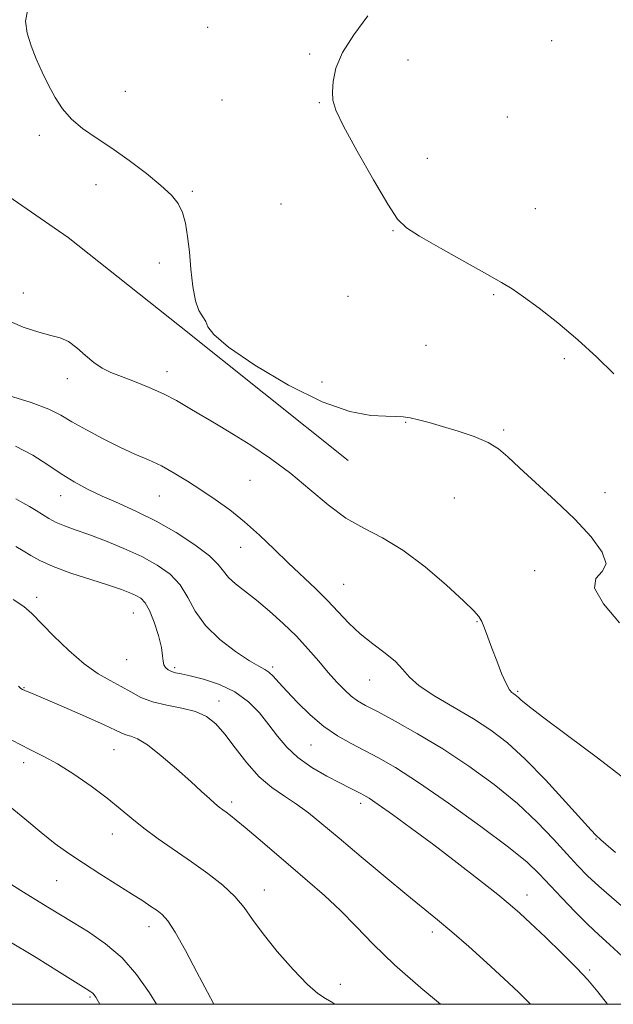
# Model space of a CAD drawing. Extents: x 2064800 to 2067700, y 327300 to 330200.
# Drawn here: x 2067204 to 2067351, y 327500 to 327742 of the extents above; entities that cross this region are included whole.
import ezdxf

# ---------------------------------------------------------------- set-up
doc = ezdxf.new("R2010")
doc.units = 0
doc.header["$MEASUREMENT"] = 0
for name, color, linetype, lineweight in [('32000', 7, 'Continuous', 0), ('DTM HARD BREAKLINE', 7, 'Continuous', 0), ('DTM SPOT ELEVATION', 2, 'Continuous', 13), ('INDEX CONTOUR', 41, 'Continuous', 13), ('INTERMEDIATE CONTOUR', 44, 'Continuous', 0)]:
    doc.layers.add(name, color=color, linetype=linetype, lineweight=lineweight)

msp = doc.modelspace()

# ---------------------------------------------------------------- linework, layer by layer
at = {"layer": '32000', "flags": 128}
msp.add_lwpolyline([(2065000, 327500), (2067500, 327500), (2067500, 330000), (2065000, 330000), (2065000, 327500)], dxfattribs=at)
at = {"layer": 'DTM HARD BREAKLINE'}
msp.add_polyline3d([(2067285.349, 327633.955, 1359.155), (2067243.838, 327667.066, 1359.855), (2067216.393, 327688.879, 1359.435), (2067191.36, 327706.087, 1359.085), (2067162.737, 327725.015, 1358.665), (2067138.671, 327741.913, 1358.385), (2067108.163, 327762.199, 1358.385), (2067083.622, 327779.376, 1357.405), (2067057.457, 327798.141, 1356.845), (2067034.768, 327813.466, 1355.865), (2067023.849, 327823.817, 1355.235), (2067015.96, 327835.202, 1355.305), (2067016.515, 327839.856, 1354.675), (2067021.819, 327849.134, 1354.535), (2067031.617, 327851.696, 1354.325), (2067045.858, 327850.508, 1353.975), (2067060.378, 327849.795, 1353.905), (2067079.452, 327850.756, 1353.835), (2067088.563, 327850.401, 1353.765)], dxfattribs=at)
at = {"layer": 'DTM SPOT ELEVATION'}
for p in [(2067250.78, 327740.64, 1360.7), (2067335.47, 327737.32, 1363.8), (2067275.91, 327734.07, 1361.8), (2067300.14, 327732.59, 1362.6), (2067230.49, 327724.81, 1360.4), (2067254.33, 327722.67, 1361.1), (2067278.29, 327722.02, 1361.9), (2067324.59, 327718.53, 1362.8), (2067209.3, 327713.97, 1359.8), (2067304.92, 327708.35, 1362.7), (2067223.32, 327701.89, 1359.7), (2067247.02, 327700.2, 1360.1), (2067268.83, 327697.07, 1360.9), (2067331.52, 327695.98, 1363.1), (2067296.44, 327690.55, 1361.9), (2067238.86, 327682.6, 1359.7), (2067205.37, 327675.16, 1358.6), (2067285.35, 327674.35, 1360.7), (2067321.21, 327674.78, 1361.8), (2067304.52, 327662.26, 1361.2), (2067338.59, 327659.02, 1361.7), (2067240.79, 327655.79, 1358.6), (2067216.22, 327654.08, 1357.4), (2067278.98, 327653.27, 1360.6), (2067299.54, 327643.3, 1359.9), (2067323.71, 327641.47, 1360.2), (2067261.21, 327629.03, 1357.1), (2067348.67, 327626.01, 1360.4), (2067214.58, 327625.28, 1353.3), (2067238.85, 327625.15, 1355.1), (2067311.56, 327624.7, 1359.1), (2067258.89, 327612.55, 1355.2), (2067331.29, 327606.83, 1359.3), (2067284.27, 327603.4, 1356.9), (2067208.67, 327600.24, 1348.5), (2067232.44, 327596.39, 1349.1), (2067317.13, 327594.2, 1357.9), (2067230.84, 327584.89, 1349.2), (2067242.68, 327582.87, 1350.3), (2067266.78, 327583.04, 1352.3), (2067290.68, 327579.86, 1355.2), (2067205.55, 327578.01, 1346.1), (2067327.14, 327577.06, 1358.2), (2067253.55, 327574.73, 1348.6), (2067227.72, 327562.74, 1345.1), (2067276.25, 327563.86, 1351.1), (2067205.48, 327559.53, 1343.5), (2067256.69, 327549.81, 1346.38), (2067288.49, 327549.46, 1349.55), (2067227.33, 327541.96, 1343.3), (2067346.43, 327540.68, 1355.9), (2067213.64, 327530.44, 1341.1), (2067264.76, 327528.13, 1344.68), (2067329.42, 327526.91, 1350.61), (2067236.32, 327519.16, 1341.4), (2067306.15, 327517.77, 1347.54), (2067344.89, 327508.45, 1350.24), (2067283.44, 327504.92, 1344.57), (2067221.77, 327501.83, 1337.8)]:
    msp.add_point(p, dxfattribs=at)
at = {"layer": 'INDEX CONTOUR'}
for points in [[(2067206.415, 327744.705, 1360), (2067205.964, 327742.083, 1360), (2067206.352, 327739.185, 1360), (2067207.299, 327736.078, 1360), (2067208.559, 327732.835, 1360), (2067210.012, 327729.56, 1360), (2067211.569, 327726.364, 1360), (2067213.19, 327723.348, 1360), (2067215.015, 327720.554, 1360), (2067217.232, 327718.022, 1360), (2067219.994, 327715.724, 1360), (2067223.314, 327713.428, 1360), (2067227.171, 327710.842, 1360), (2067231.458, 327707.797, 1360), (2067235.689, 327704.597, 1360), (2067239.292, 327701.667, 1360), (2067241.84, 327699.295, 1360), (2067243.495, 327697.211, 1360), (2067244.561, 327695.007, 1360), (2067245.311, 327692.337, 1360), (2067245.859, 327689.115, 1360), (2067246.283, 327685.317, 1360), (2067246.666, 327681.029, 1360), (2067247.119, 327676.788, 1360), (2067247.756, 327673.242, 1360), (2067248.633, 327670.848, 1360), (2067249.565, 327669.311, 1360), (2067250.305, 327668.146, 1360), (2067250.865, 327666.86, 1360), (2067252.29, 327664.936, 1360), (2067255.883, 327661.848, 1360), (2067262.437, 327657.368, 1360), (2067270.713, 327652.452, 1360), (2067278.963, 327648.351, 1360), (2067285.757, 327645.997, 1360), (2067290.936, 327645.043, 1360), (2067294.66, 327644.818, 1360), (2067297.161, 327644.75, 1360), (2067298.959, 327644.647, 1360), (2067300.649, 327644.408, 1360), (2067302.734, 327643.952, 1360), (2067305.373, 327643.258, 1360), (2067308.635, 327642.323, 1360), (2067312.477, 327641.156, 1360), (2067316.41, 327639.812, 1360), (2067319.832, 327638.358, 1360), (2067322.384, 327636.79, 1360), (2067324.68, 327634.82, 1360), (2067327.571, 327632.091, 1360), (2067336.437, 327624.007, 1360), (2067341.192, 327619.445, 1360), (2067345.215, 327615.128, 1360), (2067347.953, 327611.382, 1360), (2067348.895, 327608.506, 1360), (2067347.907, 327606.59, 1360), (2067346.38, 327604.891, 1360), (2067346.084, 327602.459, 1360), (2067348.279, 327598.635, 1360), (2067352.171, 327593.917, 1360)], [(2067203.506, 327612.757, 1350), (2067205.366, 327611.716, 1350), (2067207.215, 327610.559, 1350), (2067209.488, 327609.257, 1350), (2067212.699, 327607.791, 1350), (2067217.113, 327606.178, 1350), (2067222.004, 327604.577, 1350), (2067226.395, 327603.182, 1350), (2067229.541, 327602.133, 1350), (2067231.632, 327601.349, 1350), (2067233.094, 327600.695, 1350), (2067234.296, 327599.993, 1350), (2067235.392, 327598.894, 1350), (2067236.482, 327597.009, 1350), (2067237.616, 327594.136, 1350), (2067238.645, 327590.838, 1350), (2067239.379, 327587.866, 1350), (2067239.696, 327585.793, 1350), (2067239.795, 327584.479, 1350), (2067239.957, 327583.607, 1350), (2067240.392, 327582.914, 1350), (2067241.067, 327582.357, 1350), (2067241.886, 327581.948, 1350), (2067242.834, 327581.668, 1350), (2067244.226, 327581.372, 1350), (2067246.461, 327580.886, 1350), (2067249.764, 327580.05, 1350), (2067253.664, 327578.76, 1350), (2067257.514, 327576.929, 1350), (2067260.802, 327574.525, 1350), (2067263.542, 327571.744, 1350), (2067265.883, 327568.839, 1350), (2067268.008, 327566.022, 1350), (2067270.254, 327563.334, 1350), (2067272.994, 327560.771, 1350), (2067276.434, 327558.358, 1350), (2067280.101, 327556.219, 1350), (2067283.35, 327554.505, 1350), (2067285.697, 327553.315, 1350), (2067288.349, 327552.01, 1350), (2067289.267, 327551.529, 1350), (2067290.545, 327550.734, 1350), (2067292.756, 327549.225, 1350), (2067296.313, 327546.708, 1350), (2067301.004, 327543.308, 1350), (2067306.46, 327539.256, 1350), (2067312.257, 327534.84, 1350), (2067317.75, 327530.573, 1350), (2067322.238, 327527.023, 1350), (2067325.303, 327524.523, 1350), (2067327.663, 327522.458, 1350), (2067330.318, 327519.982, 1350), (2067333.958, 327516.516, 1350), (2067338.037, 327512.573, 1350), (2067341.7, 327508.937, 1350), (2067344.408, 327506.057, 1350), (2067346.904, 327503.046, 1350), (2067349.236, 327500, 1350)], [(2067202.581, 327529.441, 1340), (2067206.09, 327527.177, 1340), (2067211.872, 327523.688, 1340), (2067217.655, 327520.166, 1340), (2067221.473, 327517.821, 1340), (2067225.664, 327514.933, 1340), (2067229.731, 327511.448, 1340), (2067233.294, 327507.358, 1340), (2067236.434, 327502.821, 1340), (2067238.152, 327500, 1340)]]:
    msp.add_polyline3d(points, dxfattribs=at)
at = {"layer": 'INTERMEDIATE CONTOUR'}
for points in [[(2067290.203, 327743.465, 1362), (2067286.756, 327738.781, 1362), (2067283.989, 327734.436, 1362), (2067282.385, 327730.571, 1362), (2067281.709, 327727.291, 1362), (2067281.539, 327724.689, 1362), (2067281.614, 327722.65, 1362), (2067282.329, 327720.226, 1362), (2067284.231, 327716.258, 1362), (2067287.6, 327710.091, 1362), (2067291.611, 327703.076, 1362), (2067295.164, 327697.069, 1362), (2067297.562, 327693.387, 1362), (2067299.721, 327691.201, 1362), (2067302.958, 327689.138, 1362), (2067308.118, 327686.196, 1362), (2067314.148, 327682.827, 1362), (2067319.52, 327679.845, 1362), (2067323.158, 327677.801, 1362), (2067325.784, 327676.197, 1362), (2067328.569, 327674.265, 1362), (2067332.402, 327671.424, 1362), (2067337.034, 327667.787, 1362), (2067341.929, 327663.652, 1362), (2067346.607, 327659.335, 1362), (2067350.794, 327655.237, 1362)], [(2067201.242, 327668.572, 1358), (2067205.357, 327666.773, 1358), (2067209.19, 327665.507, 1358), (2067212.152, 327664.747, 1358), (2067214.447, 327664.13, 1358), (2067216.475, 327663.206, 1358), (2067218.557, 327661.67, 1358), (2067220.687, 327659.809, 1358), (2067222.776, 327658.048, 1358), (2067224.797, 327656.703, 1358), (2067226.97, 327655.635, 1358), (2067229.575, 327654.589, 1358), (2067232.785, 327653.36, 1358), (2067236.342, 327651.938, 1358), (2067239.882, 327650.362, 1358), (2067243.109, 327648.679, 1358), (2067246.008, 327646.987, 1358), (2067248.637, 327645.389, 1358), (2067251.115, 327643.925, 1358), (2067253.808, 327642.348, 1358), (2067257.147, 327640.349, 1358), (2067261.408, 327637.69, 1358), (2067266.266, 327634.44, 1358), (2067271.243, 327630.751, 1358), (2067275.961, 327626.817, 1358), (2067280.443, 327623.009, 1358), (2067284.814, 327619.743, 1358), (2067289.209, 327617.232, 1358), (2067293.821, 327614.877, 1358), (2067298.854, 327611.874, 1358), (2067304.337, 327607.733, 1358), (2067309.597, 327603.204, 1358), (2067313.787, 327599.353, 1358), (2067316.31, 327596.938, 1358), (2067317.585, 327595.5, 1358), (2067318.283, 327594.273, 1358), (2067318.97, 327592.624, 1358), (2067319.792, 327590.433, 1358), (2067320.786, 327587.717, 1358), (2067321.959, 327584.576, 1358), (2067323.173, 327581.479, 1358), (2067324.258, 327578.983, 1358), (2067325.084, 327577.487, 1358), (2067325.689, 327576.768, 1358), (2067326.149, 327576.445, 1358), (2067326.54, 327576.194, 1358), (2067326.911, 327575.91, 1358), (2067327.311, 327575.545, 1358), (2067327.936, 327574.952, 1358), (2067329.599, 327573.581, 1358), (2067333.26, 327570.783, 1358), (2067339.429, 327566.209, 1358), (2067346.798, 327560.722, 1358), (2067353.607, 327555.482, 1358)], [(2067200.702, 327650.227, 1356), (2067207.324, 327648.207, 1356), (2067211.711, 327646.572, 1356), (2067214.621, 327645.11, 1356), (2067217.355, 327643.481, 1356), (2067220.91, 327641.454, 1356), (2067225.033, 327639.248, 1356), (2067229.165, 327637.193, 1356), (2067232.868, 327635.521, 1356), (2067236.21, 327634.07, 1356), (2067239.384, 327632.58, 1356), (2067242.555, 327630.844, 1356), (2067245.794, 327628.861, 1356), (2067249.143, 327626.684, 1356), (2067252.632, 327624.34, 1356), (2067256.224, 327621.761, 1356), (2067259.869, 327618.849, 1356), (2067263.517, 327615.566, 1356), (2067267.131, 327612.088, 1356), (2067270.675, 327608.647, 1356), (2067277.346, 327602.391, 1356), (2067280.315, 327599.475, 1356), (2067285.571, 327593.848, 1356), (2067288.337, 327591.213, 1356), (2067291.425, 327588.754, 1356), (2067294.481, 327586.486, 1356), (2067297.022, 327584.414, 1356), (2067298.795, 327582.509, 1356), (2067300.461, 327580.588, 1356), (2067302.906, 327578.434, 1356), (2067306.741, 327575.897, 1356), (2067316.241, 327570.3, 1356), (2067320.535, 327567.533, 1356), (2067324.625, 327564.409, 1356), (2067329.017, 327560.401, 1356), (2067333.989, 327555.259, 1356), (2067338.894, 327549.889, 1356), (2067342.851, 327545.476, 1356), (2067345.23, 327542.883, 1356), (2067346.407, 327541.685, 1356), (2067347.636, 327540.545, 1356), (2067348.865, 327539.44, 1356), (2067351.244, 327537.405, 1356)], [(2067203.475, 327637.438, 1354), (2067207.736, 327635.225, 1354), (2067211.396, 327632.894, 1354), (2067214.701, 327630.658, 1354), (2067217.894, 327628.675, 1354), (2067221.182, 327626.883, 1354), (2067224.768, 327625.165, 1354), (2067228.807, 327623.395, 1354), (2067233.267, 327621.404, 1354), (2067238.067, 327619.018, 1354), (2067243.037, 327616.16, 1354), (2067247.634, 327613.158, 1354), (2067251.224, 327610.44, 1354), (2067253.405, 327608.319, 1354), (2067254.714, 327606.642, 1354), (2067255.92, 327605.139, 1354), (2067257.652, 327603.562, 1354), (2067262.797, 327599.534, 1354), (2067266.019, 327596.845, 1354), (2067269.396, 327593.812, 1354), (2067272.653, 327590.628, 1354), (2067275.573, 327587.475, 1354), (2067278.16, 327584.475, 1354), (2067280.477, 327581.741, 1354), (2067282.574, 327579.37, 1354), (2067284.462, 327577.406, 1354), (2067286.139, 327575.881, 1354), (2067287.704, 327574.745, 1354), (2067289.661, 327573.627, 1354), (2067292.615, 327572.075, 1354), (2067296.99, 327569.733, 1354), (2067302.502, 327566.63, 1354), (2067308.685, 327562.891, 1354), (2067315.092, 327558.652, 1354), (2067321.336, 327554.102, 1354), (2067327.05, 327549.438, 1354), (2067331.935, 327544.87, 1354), (2067335.984, 327540.644, 1354), (2067339.266, 327537.018, 1354), (2067341.916, 327534.129, 1354), (2067344.356, 327531.647, 1354), (2067347.082, 327529.121, 1354), (2067354.604, 327522.593, 1354)], [(2067203.512, 327624.473, 1352), (2067205.256, 327623.46, 1352), (2067206.933, 327622.555, 1352), (2067208.533, 327621.649, 1352), (2067211.672, 327619.654, 1352), (2067213.447, 327618.691, 1352), (2067215.545, 327617.811, 1352), (2067218.158, 327616.873, 1352), (2067221.492, 327615.69, 1352), (2067225.625, 327614.129, 1352), (2067230.152, 327612.274, 1352), (2067234.546, 327610.262, 1352), (2067238.365, 327608.181, 1352), (2067241.513, 327605.913, 1352), (2067243.983, 327603.291, 1352), (2067245.877, 327600.211, 1352), (2067247.741, 327596.811, 1352), (2067250.233, 327593.294, 1352), (2067253.753, 327589.879, 1352), (2067257.674, 327586.873, 1352), (2067261.112, 327584.599, 1352), (2067263.41, 327583.247, 1352), (2067264.828, 327582.469, 1352), (2067265.857, 327581.787, 1352), (2067266.941, 327580.779, 1352), (2067268.344, 327579.264, 1352), (2067270.287, 327577.12, 1352), (2067272.908, 327574.325, 1352), (2067276.024, 327571.258, 1352), (2067279.376, 327568.396, 1352), (2067282.746, 327566.095, 1352), (2067286.096, 327564.225, 1352), (2067289.436, 327562.536, 1352), (2067292.892, 327560.725, 1352), (2067297.071, 327558.281, 1352), (2067302.698, 327554.641, 1352), (2067310.106, 327549.532, 1352), (2067318.049, 327543.829, 1352), (2067324.89, 327538.697, 1352), (2067329.453, 327534.97, 1352), (2067332.434, 327532.159, 1352), (2067338.007, 327526.234, 1352), (2067341.308, 327522.808, 1352), (2067344.439, 327519.677, 1352), (2067347.123, 327517.15, 1352), (2067349.767, 327514.739, 1352), (2067352.953, 327511.754, 1352)], [(2067202.905, 327599.722, 1348), (2067205.519, 327597.955, 1348), (2067207.496, 327596.211, 1348), (2067212.842, 327590.705, 1348), (2067216.565, 327587.097, 1348), (2067220.358, 327583.82, 1348), (2067223.787, 327581.422, 1348), (2067226.807, 327579.709, 1348), (2067229.47, 327578.304, 1348), (2067231.88, 327576.916, 1348), (2067234.343, 327575.598, 1348), (2067237.217, 327574.491, 1348), (2067240.71, 327573.67, 1348), (2067244.427, 327572.957, 1348), (2067247.825, 327572.11, 1348), (2067250.52, 327570.894, 1348), (2067252.776, 327569.105, 1348), (2067255.02, 327566.548, 1348), (2067257.588, 327563.163, 1348), (2067260.451, 327559.446, 1348), (2067263.492, 327556.026, 1348), (2067266.599, 327553.366, 1348), (2067269.69, 327551.253, 1348), (2067272.684, 327549.304, 1348), (2067275.612, 327547.148, 1348), (2067278.913, 327544.451, 1348), (2067283.133, 327540.89, 1348), (2067288.561, 327536.333, 1348), (2067294.459, 327531.42, 1348), (2067299.835, 327526.984, 1348), (2067307.427, 327520.783, 1348), (2067310.934, 327517.825, 1348), (2067315.079, 327514.196, 1348), (2067319.532, 327510.21, 1348), (2067323.728, 327506.385, 1348), (2067327.34, 327502.99, 1348), (2067330.251, 327500, 1348)], [(2067204.175, 327578.358, 1346), (2067204.494, 327578.012, 1346), (2067204.811, 327577.764, 1346), (2067205.216, 327577.523, 1346), (2067205.723, 327577.278, 1346), (2067207.943, 327576.356, 1346), (2067210.837, 327575.139, 1346), (2067215.44, 327573.171, 1346), (2067220.714, 327570.883, 1346), (2067225.283, 327568.853, 1346), (2067228.128, 327567.519, 1346), (2067229.665, 327566.777, 1346), (2067230.667, 327566.387, 1346), (2067231.826, 327566.066, 1346), (2067233.502, 327565.381, 1346), (2067235.974, 327563.861, 1346), (2067239.362, 327561.229, 1346), (2067243.141, 327557.997, 1346), (2067246.631, 327554.877, 1346), (2067249.299, 327552.431, 1346), (2067251.211, 327550.66, 1346), (2067252.583, 327549.414, 1346), (2067253.621, 327548.547, 1346), (2067254.492, 327547.893, 1346), (2067255.351, 327547.282, 1346), (2067256.376, 327546.527, 1346), (2067257.844, 327545.371, 1346), (2067260.051, 327543.54, 1346), (2067263.188, 327540.861, 1346), (2067271.187, 327533.993, 1346), (2067275.401, 327530.404, 1346), (2067279.533, 327526.79, 1346), (2067283.503, 327523.069, 1346), (2067287.35, 327519.134, 1346), (2067291.572, 327514.779, 1346), (2067296.788, 327509.762, 1346), (2067303.276, 327504.052, 1346), (2067308.113, 327500, 1346)], [(2067202.576, 327565.065, 1344), (2067206.991, 327562.772, 1344), (2067210.41, 327561.065, 1344), (2067213.783, 327559.21, 1344), (2067217.794, 327556.67, 1344), (2067222.093, 327553.697, 1344), (2067226.06, 327550.74, 1344), (2067229.274, 327548.135, 1344), (2067232.094, 327545.756, 1344), (2067235.075, 327543.363, 1344), (2067238.632, 327540.769, 1344), (2067246.781, 327535.11, 1344), (2067250.823, 327532.192, 1344), (2067254.486, 327529.306, 1344), (2067257.508, 327526.52, 1344), (2067259.785, 327523.824, 1344), (2067261.855, 327520.901, 1344), (2067264.415, 327517.36, 1344), (2067267.915, 327513.024, 1344), (2067271.823, 327508.576, 1344), (2067275.361, 327504.916, 1344), (2067277.95, 327502.679, 1344), (2067279.807, 327501.446, 1344), (2067281.347, 327500.532, 1344), (2067282.072, 327500, 1344)], [(2067201.211, 327549.374, 1342), (2067205.749, 327545.656, 1342), (2067209.746, 327542.328, 1342), (2067213.254, 327539.558, 1342), (2067216.598, 327537.126, 1342), (2067220.17, 327534.72, 1342), (2067224.208, 327532.126, 1342), (2067231.99, 327527.241, 1342), (2067234.788, 327525.461, 1342), (2067236.829, 327524.126, 1342), (2067238.35, 327523.096, 1342), (2067239.611, 327522.128, 1342), (2067240.964, 327520.596, 1342), (2067242.784, 327517.772, 1342), (2067245.293, 327513.25, 1342), (2067248.113, 327507.914, 1342), (2067250.713, 327502.97, 1342), (2067252.329, 327500, 1342)], [(2067201.413, 327515.799, 1338), (2067208.523, 327511.492, 1338), (2067214.293, 327507.933, 1338), (2067220.87, 327503.83, 1338), (2067222.015, 327503.088, 1338), (2067222.494, 327502.704, 1338), (2067222.831, 327502.309, 1338), (2067223.213, 327501.729, 1338), (2067224.233, 327500, 1338)]]:
    msp.add_polyline3d(points, dxfattribs=at)

doc.saveas('drawing.dxf')
